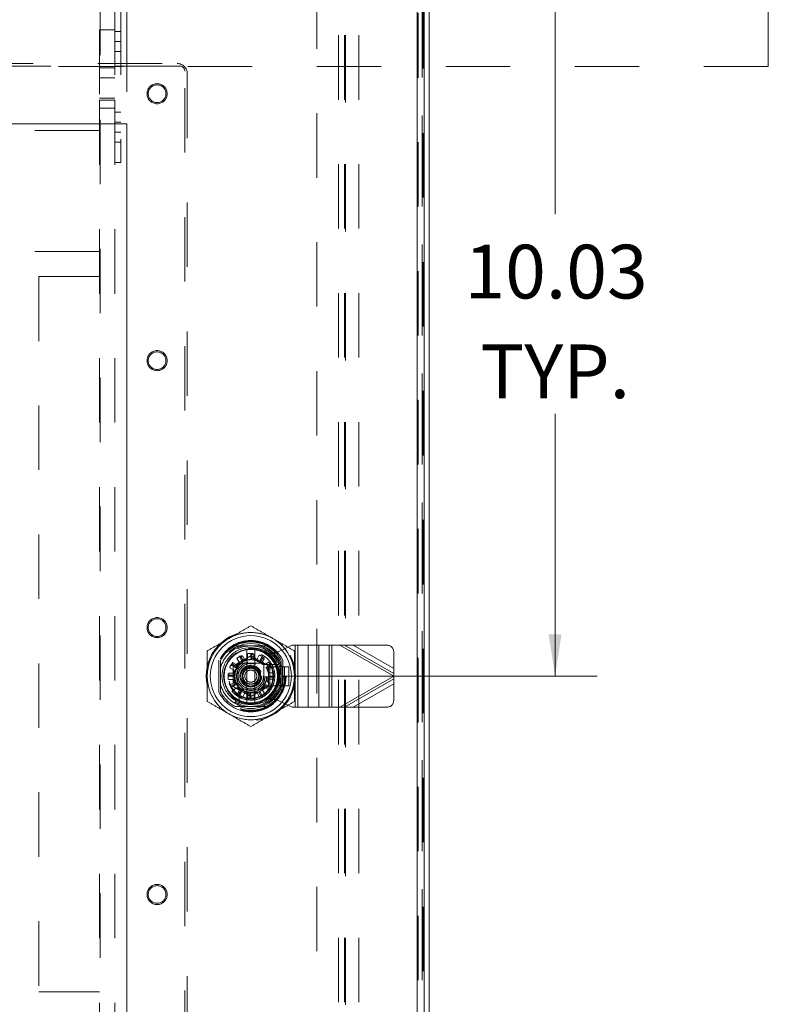
# Model space of a CAD drawing. Units: inches. Extents: x 0.4 to 16.6, y 0.2 to 10.8.
# Drawn here: x 6.9 to 8.1, y 5 to 6.5 of the extents above; entities that cross this region are included whole.
import ezdxf

# ---------------------------------------------------------------- set-up
doc = ezdxf.new("R2010")
doc.units = ezdxf.units.IN
doc.header["$MEASUREMENT"] = 0
doc.linetypes.add('HIDDEN', pattern=[0.075, 0.05, -0.025])
doc.styles.add('SLDTEXTSTYLE0', font='TXT', dxfattribs={"width": 0.7})
doc.dimstyles.new('SLDDIMSTYLE0', dxfattribs={"dimtxt": 0.088867, "dimasz": 0.065, "dimexe": 0, "dimexo": 0.0625, "dimgap": 0.022217, "dimtad": 0, "dimtih": 1, "dimtoh": 1, "dimlfac": 8, "dimrnd": 1e-09, "dimzin": 4, "dimdsep": 46, "dimtxsty": 'SLDTEXTSTYLE0', "dimsah": 1, "dimcen": 0.09, "dimadec": 0, "dimazin": 1, "dimtfac": 1, "dimtofl": 0, "dimtmove": 0, "dimatfit": 3, "dimfxl": 0, "dimfrac": 2, "dimtolj": 1, "dimtzin": 12, "dimarcsym": 0})
doc.dimstyles.new('SLDDIMSTYLE1', dxfattribs={"dimtxt": 0.088867, "dimasz": 0.065, "dimexe": 0, "dimexo": 0.0625, "dimgap": 0.022217, "dimtad": 0, "dimtih": 1, "dimtoh": 1, "dimlfac": 8, "dimrnd": 1e-09, "dimzin": 12, "dimdsep": 46, "dimtxsty": 'SLDTEXTSTYLE0', "dimsah": 1, "dimcen": 0.09, "dimadec": 0, "dimazin": 3, "dimtfac": 1, "dimtofl": 0, "dimtmove": 0, "dimatfit": 3, "dimfxl": 0, "dimfrac": 2, "dimtolj": 1, "dimtzin": 12, "dimarcsym": 0})

# ---------------------------------------------------------------- blocks, each defined once
blk = doc.blocks.new('_D')
at = {"color": 7, "linetype": 'Continuous', "lineweight": 0, "transparency": 16777216}
for p, q in [((6.07, 6.3335), (6.07, 5.7409)), ((6.07, 4.771), (6.07, 5.2766)), ((3.8128, 4.771), (6.135, 4.771))]:
    blk.add_line(p, q, dxfattribs=at)
for points in [[(6.07, 6.3335), (6.06, 6.2685), (6.08, 6.2685)], [(6.07, 4.771), (6.08, 4.836), (6.06, 4.836)]]:
    blk.add_solid(points, dxfattribs=at)
at = {"color": 7, "linetype": 'Continuous', "lineweight": 0, "transparency": 16777216, "char_height": 0.08333, "attachment_point": 1, "style": 'SLDTEXTSTYLE0'}
for s, insert in [('12.50', (5.9296, 5.6936)), ('VIEWABLE', (5.7701, 5.5388)), ('AREA', (5.9191, 5.384))]:
    blk.add_mtext(s, dxfattribs=dict(at, insert=insert))
blk = doc.blocks.new('_D_1')
at = {"color": 7, "linetype": 'Continuous', "lineweight": 0, "transparency": 16777216}
for p, q in [((3.7628, 6.3835), (3.7628, 7.1462)), ((7.0753, 6.3835), (7.0753, 7.1462)), ((3.7628, 7.0812), (5.1236, 7.0812)), ((7.0753, 7.0812), (5.7235, 7.0812))]:
    blk.add_line(p, q, dxfattribs=at)
for points in [[(3.7628, 7.0812), (3.8278, 7.0712), (3.8278, 7.0912)], [(7.0753, 7.0812), (7.0103, 7.0912), (7.0103, 7.0712)]]:
    blk.add_solid(points, dxfattribs=at)
at = {"color": 7, "linetype": 'Continuous', "lineweight": 0, "transparency": 16777216, "char_height": 0.08333, "attachment_point": 1, "style": 'SLDTEXTSTYLE0'}
for s, insert in [('26.50', (5.2742, 7.2661)), ('VIEWABLE', (5.1236, 7.1113)), ('AREA', (5.2726, 6.9565))]:
    blk.add_mtext(s, dxfattribs=dict(at, insert=insert))
blk = doc.blocks.new('_D_5')
at = {"color": 7, "linetype": 'Continuous', "lineweight": 0, "transparency": 16777216}
for p, q in [((7.5834, 6.73), (7.8041, 6.73)), ((7.7391, 6.73), (7.7391, 6.1935)), ((7.7391, 5.4769), (7.7391, 5.8839)), ((7.3175, 5.4769), (7.8041, 5.4769))]:
    blk.add_line(p, q, dxfattribs=at)
for points in [[(7.7391, 6.73), (7.7291, 6.665), (7.7491, 6.665)], [(7.7391, 5.4769), (7.7491, 5.5419), (7.7291, 5.5419)]]:
    blk.add_solid(points, dxfattribs=at)
at = {"color": 7, "linetype": 'Continuous', "lineweight": 0, "transparency": 16777216, "char_height": 0.08333, "attachment_point": 1, "style": 'SLDTEXTSTYLE0'}
for s, insert in [('10.03', (7.5986, 6.1461)), ('TYP.', (7.6233, 5.9914))]:
    blk.add_mtext(s, dxfattribs=dict(at, insert=insert))

msp = doc.modelspace()

# ---------------------------------------------------------------- linework, layer by layer
at = {"color": 7, "linetype": 'HIDDEN', "lineweight": 0}
for p, q in [((7.0341, 7.34), (7.0341, 3.62)), ((7.0565, 6.7097), (7.0565, 6.3051)), ((7.0659, 6.7097), (7.0659, 6.3051)), ((7.5253, 4.2484), (7.5253, 6.7053)), ((7.5263, 6.7053), (7.5263, 4.2484)), ((7.5331, 4.2465), (7.5331, 6.7135)), ((7.5331, 6.7115), (7.5331, 4.2485)), ((7.5331, 6.7053), (7.5331, 4.2484)), ((7.5347, 6.7193), (7.5347, 4.2407)), ((7.5269, 6.7052), (7.5269, 4.2485)), ((7.4034, 4.3711), (7.4034, 6.5889)), ((7.4127, 4.3711), (7.4127, 6.5889)), ((7.4144, 4.3668), (7.4144, 6.5932)), ((7.4144, 4.3711), (7.4144, 6.5889)), ((7.4347, 4.3711), (7.4347, 6.5889)), ((7.37, 6.5501), (7.37, 4.4036)), ((7.0565, 6.4796), (7.0328, 6.4796)), ((7.0328, 6.4796), (7.0328, 6.3702)), ((7.0659, 6.4769), (7.0565, 6.4769)), ((7.0659, 6.4614), (7.0565, 6.4614)), ((7.0659, 6.4457), (7.0565, 6.4457)), ((7.0659, 6.4457), (7.0565, 6.4457)), ((8.0696, 6.4226), (2.7685, 6.4226)), ((7.1573, 6.4233), (3.8274, 6.4233)), ((3.8303, 6.4272), (7.1534, 6.4272)), ((7.0565, 6.4205), (7.0328, 6.4205)), ((7.1651, 4.689), (7.1651, 6.4155)), ((7.0565, 6.4049), (7.0328, 6.4049)), ((7.169, 6.4116), (7.169, 4.6929)), ((7.0328, 6.3736), (7.0565, 6.3736)), ((7.0565, 6.3702), (7.0328, 6.3702)), ((7.0328, 6.3702), (7.0328, 4.7608)), ((7.0565, 6.3702), (7.0565, 4.8631)), ((7.0328, 6.358), (7.0565, 6.358)), ((7.0659, 6.352), (7.0565, 6.352)), ((7.0659, 6.3519), (7.0565, 6.3519)), ((7.0565, 6.3364), (7.0659, 6.3364)), ((7.0328, 6.3233), (3.8053, 6.3233)), ((7.0565, 6.3207), (7.0659, 6.3207)), ((7.0565, 6.3051), (7.0659, 6.3051)), ((7.0659, 6.3051), (7.0659, 6.2738)), ((7.0565, 6.2738), (7.0659, 6.2738)), ((7.0328, 6.1358), (3.8053, 6.1358)), ((6.939, 6.0967), (6.939, 4.9874)), ((6.939, 6.0967), (7.0328, 6.0967)), ((7.2432, 5.5239), (7.2918, 5.5239)), ((7.3315, 5.5248), (7.3079, 5.5138)), ((7.3315, 5.5248), (7.3361, 5.5248)), ((7.3361, 5.4289), (7.3361, 5.5248)), ((7.3361, 5.5248), (7.3562, 5.5248)), ((7.3402, 5.4289), (7.3402, 5.5248)), ((7.3562, 5.5248), (7.3562, 5.4289)), ((7.3562, 5.5248), (7.3891, 5.5248)), ((7.373, 5.5248), (7.373, 5.4289)), ((7.3891, 5.4289), (7.3891, 5.5248)), ((7.3891, 5.5248), (7.3931, 5.5248)), ((7.3931, 5.5248), (7.3931, 5.4289)), ((7.3931, 5.5248), (7.4127, 5.5248)), ((7.4053, 5.5248), (7.489, 5.4769)), ((7.489, 5.4811), (7.4127, 5.5248)), ((7.4127, 5.5248), (7.4263, 5.5248)), ((7.4263, 5.5248), (7.489, 5.4889)), ((7.4791, 5.5248), (7.4263, 5.5248)), ((7.489, 5.4889), (7.489, 5.515)), ((7.2181, 5.5018), (7.2181, 5.4519)), ((7.2205, 5.4526), (7.2205, 5.5011)), ((7.2492, 5.4985), (7.2462, 5.5037)), ((7.2467, 5.5055), (7.2499, 5.5073)), ((7.2499, 5.5073), (7.2505, 5.5077)), ((7.2499, 5.5073), (7.2538, 5.5006)), ((7.2529, 5.5091), (7.2505, 5.5077)), ((7.2544, 5.5085), (7.2521, 5.5071)), ((7.2521, 5.5071), (7.2554, 5.5014)), ((7.2554, 5.5014), (7.2538, 5.5006)), ((7.2576, 5.5028), (7.2544, 5.5085)), ((7.2554, 5.5014), (7.2576, 5.5028)), ((7.2663, 5.5078), (7.2585, 5.5033)), ((7.2625, 5.5048), (7.2625, 5.5108)), ((7.2638, 5.512), (7.2675, 5.512)), ((7.2675, 5.512), (7.2675, 5.5042)), ((7.2675, 5.512), (7.2682, 5.512)), ((7.2693, 5.5042), (7.2675, 5.5042)), ((7.271, 5.512), (7.2682, 5.512)), ((7.2693, 5.5108), (7.2693, 5.5042)), ((7.2719, 5.5108), (7.2693, 5.5108)), ((7.2693, 5.5042), (7.2719, 5.5042)), ((7.2719, 5.5042), (7.2719, 5.5108)), ((7.2771, 5.5035), (7.2801, 5.5087)), ((7.2851, 5.5073), (7.2812, 5.5006)), ((7.2827, 5.4997), (7.2812, 5.5006)), ((7.2819, 5.5092), (7.2851, 5.5073)), ((7.286, 5.5054), (7.2827, 5.4997)), ((7.2827, 5.4997), (7.285, 5.4984)), ((7.285, 5.4984), (7.2883, 5.504)), ((7.2851, 5.5073), (7.2857, 5.507)), ((7.2881, 5.5056), (7.2857, 5.507)), ((7.2883, 5.504), (7.286, 5.5054)), ((7.3145, 5.5011), (7.3145, 5.4526)), ((7.3169, 5.4519), (7.3169, 5.5018)), ((7.2352, 5.4912), (7.237, 5.4944)), ((7.2408, 5.4865), (7.2356, 5.4895)), ((7.237, 5.4944), (7.2374, 5.495)), ((7.237, 5.4944), (7.2438, 5.4905)), ((7.2388, 5.4974), (7.2374, 5.495)), ((7.2403, 5.4977), (7.239, 5.4954)), ((7.239, 5.4954), (7.2447, 5.4921)), ((7.2401, 5.4913), (7.2401, 5.4823)), ((7.246, 5.4944), (7.2403, 5.4977)), ((7.2447, 5.4921), (7.2438, 5.4905)), ((7.2447, 5.4921), (7.246, 5.4944)), ((7.253, 5.4968), (7.2476, 5.4968)), ((7.2476, 5.4968), (7.2476, 5.4913)), ((7.2476, 5.4624), (7.2476, 5.4913)), ((7.253, 5.4968), (7.282, 5.4968)), ((7.2716, 5.4884), (7.2729, 5.4879)), ((7.2874, 5.4968), (7.282, 5.4968)), ((7.2854, 5.4948), (7.3108, 5.4948)), ((7.2937, 5.4934), (7.2859, 5.4979)), ((7.2874, 5.4913), (7.2874, 5.4968)), ((7.2874, 5.4913), (7.2874, 5.4624)), ((7.2892, 5.4952), (7.2944, 5.4982)), ((7.298, 5.4944), (7.2912, 5.4905)), ((7.2921, 5.489), (7.2912, 5.4905)), ((7.2978, 5.4923), (7.2921, 5.489)), ((7.2921, 5.489), (7.2934, 5.4867)), ((7.2934, 5.4867), (7.2991, 5.49)), ((7.2961, 5.4977), (7.298, 5.4944)), ((7.297, 5.4916), (7.297, 5.4621)), ((7.297, 5.4916), (7.3126, 5.4916)), ((7.2978, 5.4923), (7.2991, 5.49)), ((7.2983, 5.4939), (7.298, 5.4944)), ((7.2997, 5.4915), (7.2983, 5.4939)), ((7.3126, 5.4916), (7.3126, 5.4621)), ((7.3126, 5.4916), (7.3196, 5.4916)), ((7.3167, 5.4916), (7.3167, 5.4621)), ((7.3196, 5.4916), (7.3196, 5.4621)), ((7.3196, 5.4916), (7.3266, 5.4916)), ((7.3266, 5.4621), (7.3266, 5.4916)), ((7.489, 5.4889), (7.489, 5.4811)), ((7.2323, 5.4803), (7.2323, 5.4775)), ((7.2323, 5.4769), (7.2323, 5.4775)), ((7.2323, 5.4769), (7.2401, 5.4769)), ((7.2323, 5.4731), (7.2323, 5.4769)), ((7.2336, 5.4813), (7.2336, 5.4786)), ((7.2401, 5.4813), (7.2336, 5.4813)), ((7.2336, 5.4786), (7.2401, 5.4786)), ((7.2396, 5.4719), (7.2336, 5.4719)), ((7.2401, 5.4786), (7.2401, 5.4813)), ((7.2401, 5.4786), (7.2401, 5.4769)), ((7.2949, 5.4751), (7.2949, 5.4769)), ((7.3027, 5.4769), (7.2949, 5.4769)), ((7.3014, 5.4751), (7.2949, 5.4751)), ((7.2949, 5.4751), (7.2949, 5.4724)), ((7.2949, 5.4724), (7.3014, 5.4724)), ((7.2949, 5.4624), (7.2949, 5.4716)), ((7.2954, 5.4819), (7.3014, 5.4819)), ((7.3014, 5.4724), (7.3014, 5.4751)), ((7.3027, 5.4806), (7.3027, 5.4769)), ((7.3027, 5.4769), (7.3027, 5.4762)), ((7.3027, 5.4734), (7.3027, 5.4762)), ((7.489, 5.4769), (7.4053, 5.4289)), ((7.4127, 5.4289), (7.489, 5.4726)), ((7.489, 5.4726), (7.489, 5.4811)), ((7.489, 5.4726), (7.489, 5.4648)), ((7.2353, 5.4622), (7.2367, 5.4598)), ((7.2416, 5.467), (7.2359, 5.4637)), ((7.2359, 5.4637), (7.2372, 5.4614)), ((7.237, 5.4593), (7.2367, 5.4598)), ((7.237, 5.4593), (7.2438, 5.4632)), ((7.2389, 5.456), (7.237, 5.4593)), ((7.2372, 5.4614), (7.2429, 5.4647)), ((7.2458, 5.4586), (7.2406, 5.4556)), ((7.2413, 5.4604), (7.2491, 5.4559)), ((7.2429, 5.4647), (7.2416, 5.467)), ((7.2429, 5.4647), (7.2438, 5.4632)), ((7.25, 5.4554), (7.2467, 5.4497)), ((7.2476, 5.4624), (7.2476, 5.4569)), ((7.2476, 5.4569), (7.253, 5.4569)), ((7.249, 5.4483), (7.2523, 5.454)), ((7.2495, 5.4336), (7.2495, 5.4589)), ((7.2499, 5.4464), (7.2538, 5.4531)), ((7.2523, 5.454), (7.25, 5.4554)), ((7.2523, 5.454), (7.2538, 5.4531)), ((7.282, 5.4569), (7.253, 5.4569)), ((7.2779, 5.4651), (7.2785, 5.4659)), ((7.2797, 5.4523), (7.2812, 5.4531)), ((7.2851, 5.4464), (7.2812, 5.4531)), ((7.282, 5.4569), (7.2874, 5.4569)), ((7.2831, 5.4578), (7.2865, 5.4612)), ((7.2858, 5.4552), (7.2888, 5.45)), ((7.2874, 5.4569), (7.2874, 5.4624)), ((7.2903, 5.4616), (7.289, 5.4593)), ((7.289, 5.4593), (7.2947, 5.4561)), ((7.2903, 5.4616), (7.2912, 5.4632)), ((7.296, 5.4584), (7.2903, 5.4616)), ((7.298, 5.4593), (7.2912, 5.4632)), ((7.2942, 5.4672), (7.2994, 5.4642)), ((7.2947, 5.4561), (7.296, 5.4584)), ((7.2963, 5.4563), (7.2977, 5.4587)), ((7.297, 5.4621), (7.3126, 5.4621)), ((7.298, 5.4593), (7.2977, 5.4587)), ((7.2999, 5.4625), (7.298, 5.4593)), ((7.3126, 5.4621), (7.3196, 5.4621)), ((7.3196, 5.4621), (7.3266, 5.4621)), ((7.489, 5.4648), (7.4263, 5.4289)), ((7.489, 5.4387), (7.489, 5.4648)), ((7.2467, 5.4497), (7.249, 5.4483)), ((7.2469, 5.4481), (7.2494, 5.4467)), ((7.2499, 5.4464), (7.2494, 5.4467)), ((7.2532, 5.4445), (7.2499, 5.4464)), ((7.2579, 5.4502), (7.2549, 5.445)), ((7.2631, 5.4495), (7.2631, 5.4429)), ((7.2657, 5.4495), (7.2631, 5.4495)), ((7.2631, 5.4429), (7.2657, 5.4429)), ((7.2641, 5.4417), (7.2669, 5.4417)), ((7.2657, 5.4429), (7.2657, 5.4495)), ((7.2657, 5.4495), (7.2675, 5.4495)), ((7.2675, 5.4417), (7.2669, 5.4417)), ((7.2675, 5.4417), (7.2675, 5.4495)), ((7.2713, 5.4417), (7.2675, 5.4417)), ((7.2687, 5.4459), (7.2765, 5.4504)), ((7.2725, 5.4489), (7.2725, 5.4429)), ((7.2797, 5.4523), (7.2774, 5.4509)), ((7.2774, 5.4509), (7.2806, 5.4453)), ((7.2829, 5.4466), (7.2797, 5.4523)), ((7.2806, 5.4453), (7.2829, 5.4466)), ((7.2821, 5.4447), (7.2845, 5.4461)), ((7.2851, 5.4464), (7.2845, 5.4461)), ((7.2883, 5.4483), (7.2851, 5.4464)), ((7.3079, 5.4399), (7.3315, 5.4289)), ((7.2918, 5.4299), (7.2432, 5.4299)), ((7.3361, 5.4289), (7.3315, 5.4289)), ((7.3562, 5.4289), (7.3361, 5.4289)), ((7.3891, 5.4289), (7.3562, 5.4289)), ((7.3931, 5.4289), (7.3891, 5.4289)), ((7.4127, 5.4289), (7.3931, 5.4289)), ((7.4263, 5.4289), (7.4127, 5.4289)), ((7.4263, 5.4289), (7.4791, 5.4289)), ((6.939, 4.9874), (7.0328, 4.9874))]:
    msp.add_line(p, q, dxfattribs=at)
at = {"color": 7, "linetype": 'Continuous', "lineweight": 0}
msp.add_line((8.0696, 6.4226), (8.0696, 6.9226), dxfattribs=at)
at = {"color": 7, "linetype": 'Continuous', "lineweight": 15}
for p, q in [((7.5253, 4.2484), (7.5253, 6.7053)), ((7.544, 6.7193), (7.544, 4.2407)), ((7.5362, 4.2485), (7.5362, 6.7052)), ((7.0753, 6.3335), (3.7628, 6.3335)), ((7.0753, 4.771), (7.0753, 6.3335)), ((7.2614, 5.4359), (7.2614, 5.5178)), ((7.2737, 5.5178), (7.2737, 5.4359))]:
    msp.add_line(p, q, dxfattribs=at)
at = {"color": 7, "linetype": 'HIDDEN', "lineweight": 0, "flags": 128}
for points in [[(7.2737, 5.5178), (7.2675, 5.5183), (7.2614, 5.5178)], [(7.2784, 5.5004), (7.2742, 5.5019), (7.2675, 5.5028)], [(7.2675, 5.4612), (7.2632, 5.4618), (7.2584, 5.4641), (7.2547, 5.4679), (7.2525, 5.4726), (7.2519, 5.4778), (7.2531, 5.483), (7.256, 5.4874), (7.2601, 5.4906), (7.2651, 5.4923), (7.2675, 5.4925), (7.2719, 5.4919), (7.2766, 5.4896), (7.2803, 5.4858), (7.2825, 5.4811), (7.2831, 5.4759), (7.2819, 5.4708), (7.2791, 5.4663), (7.2749, 5.4631), (7.2699, 5.4614), (7.2675, 5.4612), (7.2675, 5.4612)]]:
    msp.add_lwpolyline(points, dxfattribs=at)
at = {"color": 7, "linetype": 'HIDDEN', "lineweight": 0}
for centre, radius in [((7.1222, 6.3804), 0.0156), ((7.1222, 6.3804), 0.0137), ((7.1222, 5.9663), 0.0156), ((7.1222, 5.9663), 0.0137), ((7.1222, 5.5522), 0.0156), ((7.1222, 5.5522), 0.0137), ((7.2675, 5.4769), 0.0691), ((7.2675, 5.4769), 0.0547), ((7.2675, 5.4769), 0.0544), ((7.2675, 5.4769), 0.0534), ((7.2675, 5.4769), 0.053), ((7.2675, 5.4769), 0.0504), ((7.2675, 5.4769), 0.0469), ((7.2675, 5.4769), 0.0432), ((7.2675, 5.4769), 0.0354), ((7.2675, 5.4769), 0.0344), ((7.2675, 5.4769), 0.0254), ((7.2675, 5.4769), 0.0246), ((7.2675, 5.4769), 0.0222), ((7.2675, 5.4769), 0.0197), ((7.2675, 5.4769), 0.0169), ((7.2675, 5.4769), 0.0126), ((7.2675, 5.4769), 0.00938), ((7.1222, 5.1382), 0.0156), ((7.1222, 5.1382), 0.0137)]:
    msp.add_circle(centre, radius, dxfattribs=at)
at = {"color": 7, "linetype": 'Continuous', "lineweight": 15}
for radius in [0.0677, 0.0628, 0.0422]:
    msp.add_circle((7.2675, 5.4769), radius, dxfattribs=at)
at = {"color": 7, "linetype": 'HIDDEN', "lineweight": 0}
for centre, radius, start, end in [((7.1534, 6.4116), 0.0156, 0, 90), ((7.1573, 6.4155), 0.00781, 0, 90), ((7.2675, 5.4769), 0.0677, 60, 120), ((7.2675, 5.4769), 0.0677, 120, 180), ((7.2675, 5.4769), 0.0553, 26.7912, 153.2088), ((7.2675, 5.4769), 0.0677, 360, 60), ((7.2675, 5.4769), 0.0529, 117.3306, 152.6694), ((7.2675, 5.4769), 0.0488, 105.4072, 164.5928), ((7.2675, 5.4769), 0.0418, 63.1673, 296.8327), ((7.2675, 5.4769), 0.0488, 15.4072, 74.5928), ((7.2975, 5.5361), 0.0246, 243.1673, 295), ((7.2675, 5.4769), 0.0529, 27.3306, 62.6694), ((7.4791, 5.515), 0.00984, 360, 90), ((7.2473, 5.5044), 0.00125, 120, 210), ((7.2675, 5.4769), 0.0259, 90, 124.3026), ((7.2675, 5.4769), 0.0274, 102.6116, 120), ((7.2613, 5.5048), 0.00125, 282.6116, 360), ((7.2638, 5.5108), 0.00125, 90, 180), ((7.2675, 5.4769), 0.0309, 87.7671, 92.2329), ((7.2675, 5.4769), 0.0274, 72.6116, 90), ((7.2761, 5.5042), 0.00125, 252.6116, 330), ((7.2812, 5.5081), 0.00125, 60, 150), ((7.2675, 5.4769), 0.0274, 42.6116, 60), ((7.2362, 5.4906), 0.00125, 150, 240), ((7.2675, 5.4769), 0.0309, 147.7671, 152.2329), ((7.2675, 5.4769), 0.0274, 162.6116, 180), ((7.2402, 5.4854), 0.00125, 342.6116, 60), ((7.2675, 5.4769), 0.0274, 132.6116, 150), ((7.2481, 5.4979), 0.00125, 312.6116, 30), ((7.2886, 5.4962), 0.00125, 222.6116, 300), ((7.2675, 5.4769), 0.0274, 12.6116, 30), ((7.2675, 5.4769), 0.0309, 27.7671, 32.2329), ((7.295, 5.4971), 0.00125, 30, 120), ((7.2675, 5.4769), 0.0677, 180, 240), ((7.2336, 5.4731), 0.00125, 180, 270), ((7.2396, 5.4706), 0.00125, 12.6116, 90), ((7.2675, 5.4769), 0.0274, 192.6116, 210), ((7.2675, 5.4769), 0.0123, 258.0222, 352.4949), ((7.2675, 5.4769), 0.0274, 342.6116, 0), ((7.2948, 5.4683), 0.00125, 162.6116, 240), ((7.2954, 5.4831), 0.00125, 192.6116, 270), ((7.3014, 5.4806), 0.00125, 360, 90), ((7.2675, 5.4769), 0.0677, 300, 360), ((7.2675, 5.4769), 0.0488, 195.4072, 254.5928), ((7.24, 5.4566), 0.00125, 210, 300), ((7.2675, 5.4769), 0.0309, 207.7671, 212.2329), ((7.2464, 5.4575), 0.00125, 42.6116, 120), ((7.2675, 5.4769), 0.0274, 222.6116, 240), ((7.2675, 5.4769), 0.0156, 270.0003, 311.4651), ((7.2675, 5.4769), 0.0274, 282.6116, 300), ((7.2675, 5.4769), 0.0488, 285.4072, 344.5928), ((7.2869, 5.4558), 0.00125, 132.6116, 210), ((7.2675, 5.4769), 0.0274, 312.6116, 330), ((7.2675, 5.4769), 0.0309, 327.7671, 332.2329), ((7.2988, 5.4631), 0.00125, 330, 60), ((7.2675, 5.4769), 0.0553, 206.7912, 333.2088), ((7.2675, 5.4769), 0.0529, 207.3306, 242.6694), ((7.2538, 5.4456), 0.00125, 240, 330), ((7.259, 5.4495), 0.00125, 72.6116, 150), ((7.2675, 5.4769), 0.0274, 252.6116, 270), ((7.2675, 5.4769), 0.0309, 267.7671, 272.2329), ((7.2675, 5.4769), 0.0259, 268.8459, 290.3243), ((7.2713, 5.4429), 0.00125, 270, 0), ((7.2738, 5.4489), 0.00125, 102.6116, 180), ((7.2975, 5.4176), 0.0246, 65, 116.8327), ((7.2877, 5.4493), 0.00125, 300, 30), ((7.2675, 5.4769), 0.0529, 297.3306, 332.6694), ((7.4791, 5.4387), 0.00984, 270, 360), ((7.2675, 5.4769), 0.0677, 240, 300)]:
    msp.add_arc(centre, radius, start, end, dxfattribs=at)
at = {"color": 7, "linetype": 'Continuous', "lineweight": 15}
for start, end in [(98.5374, 261.4626), (81.4626, 98.5374), (278.5374, 81.4626), (261.4626, 278.5374)]:
    msp.add_arc((7.2675, 5.4769), 0.0414, start, end, dxfattribs=at)
at = {"color": 7, "linetype": 'HIDDEN', "lineweight": 0}
for points, knots in [([(7.2675, 5.555), (7.262, 5.5518), (7.2509, 5.5454), (7.2395, 5.5388), (7.2337, 5.5355)], [0, 0, 0, 0, 0.495458, 1, 1, 1, 1]), ([(7.3014, 5.5355), (7.2957, 5.5387), (7.2842, 5.5454), (7.2731, 5.5518), (7.2675, 5.555)], [0, 0, 0, 0, 0.494511, 1, 1, 1, 1]), ([(7.2337, 5.5355), (7.228, 5.5322), (7.2165, 5.5256), (7.2054, 5.5192), (7.1998, 5.5159)], [0, 0, 0, 0, 0.4945107, 1, 1, 1, 1]), ([(7.3352, 5.5159), (7.3297, 5.5191), (7.3186, 5.5255), (7.3071, 5.5321), (7.3014, 5.5355)], [0, 0, 0, 0, 0.495458, 1, 1, 1, 1]), ([(7.1998, 5.5159), (7.1998, 5.5096), (7.1998, 5.4968), (7.1998, 5.4835), (7.1998, 5.4769)], [0, 0, 0, 0, 0.495458, 1, 1, 1, 1]), ([(7.2675, 5.4397), (7.2635, 5.44), (7.2555, 5.4408), (7.2447, 5.4467), (7.2361, 5.4556), (7.2308, 5.4672), (7.2298, 5.4797), (7.2326, 5.4914), (7.2389, 5.5017), (7.2485, 5.5096), (7.2587, 5.5134), (7.2693, 5.5144), (7.2795, 5.5127), (7.2903, 5.5071), (7.2989, 5.4981), (7.3042, 5.4866), (7.3052, 5.474), (7.3024, 5.4623), (7.2961, 5.452), (7.2866, 5.4441), (7.2763, 5.4401), (7.2697, 5.4398), (7.2675, 5.4397)], [0, 0, 0, 0, 0.050965, 0.101849, 0.154863, 0.210108, 0.262875, 0.312134, 0.362412, 0.416435, 0.471421, 0.5, 0.550965, 0.601849, 0.654863, 0.710108, 0.762875, 0.812134, 0.862412, 0.916435, 0.971421, 1, 1, 1, 1]), ([(7.3352, 5.4769), (7.3352, 5.4834), (7.3352, 5.4966), (7.3352, 5.5095), (7.3352, 5.5159)], [0, 0, 0, 0, 0.494511, 1, 1, 1, 1]), ([(7.253, 5.5001), (7.2526, 5.4999), (7.2487, 5.4976), (7.2448, 5.4954), (7.2413, 5.4934)], [0, 0, 0, 0, 0.091096, 1, 1, 1, 1]), ([(7.2675, 5.4512), (7.2703, 5.4515), (7.276, 5.452), (7.2835, 5.4563), (7.2894, 5.4626), (7.2929, 5.4707), (7.2935, 5.4794), (7.2913, 5.4876), (7.2865, 5.4947), (7.2796, 5.5), (7.2728, 5.5022), (7.2659, 5.5027), (7.259, 5.5015), (7.2515, 5.4975), (7.2456, 5.4911), (7.2421, 5.483), (7.2415, 5.4744), (7.2438, 5.4661), (7.2485, 5.459), (7.2554, 5.4537), (7.2622, 5.4515), (7.2663, 5.4513), (7.2675, 5.4512)], [0, 0, 0, 0, 0.052367, 0.10469, 0.158142, 0.21253, 0.265638, 0.317224, 0.369424, 0.423382, 0.47757, 0.5, 0.552367, 0.60469, 0.658142, 0.71253, 0.765638, 0.817224, 0.869424, 0.923382, 0.97757, 1, 1, 1, 1]), ([(7.2505, 5.5077), (7.2506, 5.5077), (7.2508, 5.5078), (7.2512, 5.5078), (7.2516, 5.5077), (7.2519, 5.5075), (7.252, 5.5072), (7.2521, 5.5071)], [0, 0, 0, 0, 0.206856, 0.414379, 0.609679, 0.808284, 1, 1, 1, 1]), ([(7.2682, 5.512), (7.2683, 5.512), (7.2686, 5.512), (7.2689, 5.5118), (7.2691, 5.5115), (7.2693, 5.5112), (7.2693, 5.5109), (7.2693, 5.5108)], [0, 0, 0, 0, 0.206856, 0.414379, 0.609679, 0.808284, 1, 1, 1, 1]), ([(7.2804, 5.501), (7.28, 5.5012), (7.2761, 5.5035), (7.2722, 5.5057), (7.2687, 5.5078)], [0, 0, 0, 0, 0.0961167, 1, 1, 1, 1]), ([(7.2403, 5.4977), (7.2402, 5.4977), (7.2399, 5.4979), (7.2395, 5.4979), (7.2391, 5.4978), (7.2389, 5.4976), (7.2388, 5.4975), (7.2388, 5.4974)], [0, 0, 0, 0, 0.2453703, 0.4582693, 0.6712124, 0.8829823, 1, 1, 1, 1]), ([(7.2779, 5.4651), (7.2788, 5.4663), (7.281, 5.4687), (7.2827, 5.4735), (7.2827, 5.4787), (7.281, 5.4836), (7.2778, 5.4876), (7.2735, 5.4902), (7.2699, 5.491), (7.2664, 5.491), (7.263, 5.4903), (7.259, 5.4879), (7.256, 5.4843), (7.2543, 5.48), (7.2543, 5.4754), (7.2555, 5.4715), (7.2572, 5.4697), (7.2578, 5.4689)], [0, 0, 0, 0, 0.066665, 0.146973, 0.22424, 0.301108, 0.378048, 0.45217, 0.525682, 0.54311, 0.609985, 0.680141, 0.750297, 0.82053, 0.887861, 0.954662, 1, 1, 1, 1]), ([(7.265, 5.4649), (7.2636, 5.4653), (7.261, 5.4661), (7.2578, 5.469), (7.2558, 5.4726), (7.255, 5.4768), (7.2557, 5.4809), (7.2577, 5.4846), (7.2608, 5.4874), (7.2643, 5.4888), (7.268, 5.4893), (7.2717, 5.4886), (7.2753, 5.4866), (7.2781, 5.4834), (7.2797, 5.4796), (7.28, 5.4761), (7.2794, 5.4742), (7.2792, 5.4737)], [0, 0, 0, 0, 0.070936, 0.141889, 0.212833, 0.283716, 0.354661, 0.425613, 0.496498, 0.567433, 0.614682, 0.685521, 0.756396, 0.827367, 0.898262, 0.969144, 1, 1, 1, 1]), ([(7.2729, 5.4879), (7.2742, 5.4873), (7.2767, 5.4862), (7.2796, 5.4831), (7.2815, 5.4791), (7.2821, 5.4745), (7.281, 5.4698), (7.2793, 5.4668), (7.278, 5.4654), (7.2779, 5.4651)], [0, 0, 0, 0, 0.149717, 0.299552, 0.452614, 0.624662, 0.79658, 0.968722, 1, 1, 1, 1]), ([(7.2949, 5.4778), (7.2949, 5.4782), (7.2949, 5.4827), (7.2949, 5.4872), (7.2949, 5.4913)], [0, 0, 0, 0, 0.096117, 1, 1, 1, 1]), ([(7.2983, 5.4939), (7.2984, 5.4938), (7.2985, 5.4935), (7.2985, 5.4932), (7.2983, 5.4928), (7.2981, 5.4925), (7.2979, 5.4924), (7.2978, 5.4923)], [0, 0, 0, 0, 0.2068559, 0.4143789, 0.6096791, 0.8082842, 1, 1, 1, 1]), ([(7.2997, 5.4915), (7.2998, 5.4914), (7.2998, 5.4911), (7.2998, 5.4908), (7.2996, 5.4905), (7.2994, 5.4902), (7.2992, 5.49), (7.2991, 5.49)], [0, 0, 0, 0, 0.213482, 0.427084, 0.638491, 0.850823, 1, 1, 1, 1]), ([(7.1998, 5.4769), (7.1998, 5.4703), (7.1998, 5.4571), (7.1998, 5.4443), (7.1998, 5.4378)], [0, 0, 0, 0, 0.494511, 1, 1, 1, 1]), ([(7.2401, 5.4759), (7.2401, 5.4755), (7.2401, 5.471), (7.2401, 5.4665), (7.2401, 5.4624)], [0, 0, 0, 0, 0.091096, 1, 1, 1, 1]), ([(7.2675, 5.4612), (7.2661, 5.4615), (7.263, 5.4621), (7.2589, 5.4648), (7.2558, 5.4687), (7.2543, 5.4733), (7.2545, 5.4778), (7.2556, 5.4803), (7.2561, 5.4814)], [0, 0, 0, 0, 0.161535, 0.342248, 0.522268, 0.702659, 0.866282, 1, 1, 1, 1]), ([(7.2797, 5.4753), (7.2796, 5.4739), (7.2795, 5.4712), (7.2776, 5.4673), (7.2746, 5.464), (7.2709, 5.4619), (7.2684, 5.4614), (7.2675, 5.4612)], [0, 0, 0, 0, 0.198993, 0.397474, 0.624575, 0.863114, 1, 1, 1, 1]), ([(7.3352, 5.4378), (7.3352, 5.4441), (7.3352, 5.4569), (7.3352, 5.4702), (7.3352, 5.4769)], [0, 0, 0, 0, 0.495458, 1, 1, 1, 1]), ([(7.2367, 5.4598), (7.2367, 5.4599), (7.2365, 5.4602), (7.2365, 5.4606), (7.2367, 5.4609), (7.2369, 5.4612), (7.2371, 5.4613), (7.2372, 5.4614)], [0, 0, 0, 0, 0.206856, 0.414379, 0.609679, 0.808284, 1, 1, 1, 1]), ([(7.2604, 5.4667), (7.2611, 5.4663), (7.2624, 5.4654), (7.2641, 5.465), (7.265, 5.4649)], [0, 0, 0, 0, 0.443822, 1, 1, 1, 1]), ([(7.2693, 5.4648), (7.2691, 5.4648), (7.2685, 5.4646), (7.2668, 5.4646), (7.2653, 5.4649), (7.2642, 5.4652)], [0, 0, 0, 0, 0.127028, 0.355362, 1, 1, 1, 1]), ([(7.2751, 5.4634), (7.2756, 5.4636), (7.2766, 5.4641), (7.2774, 5.4648), (7.2779, 5.4651)], [0, 0, 0, 0, 0.49624, 1, 1, 1, 1]), ([(7.282, 5.4536), (7.2824, 5.4538), (7.2863, 5.4561), (7.2902, 5.4583), (7.2937, 5.4604)], [0, 0, 0, 0, 0.0910958, 1, 1, 1, 1]), ([(7.1998, 5.4378), (7.2053, 5.4346), (7.2164, 5.4282), (7.2279, 5.4216), (7.2337, 5.4182)], [0, 0, 0, 0, 0.495458, 1, 1, 1, 1]), ([(7.2467, 5.4497), (7.2466, 5.4495), (7.2465, 5.4493), (7.2465, 5.4489), (7.2465, 5.4485), (7.2467, 5.4483), (7.2469, 5.4482), (7.2469, 5.4481)], [0, 0, 0, 0, 0.213749, 0.427508, 0.640884, 0.852789, 1, 1, 1, 1]), ([(7.2494, 5.4467), (7.2492, 5.4468), (7.249, 5.4469), (7.2488, 5.4473), (7.2488, 5.4476), (7.2488, 5.448), (7.249, 5.4482), (7.249, 5.4483)], [0, 0, 0, 0, 0.2068559, 0.4143789, 0.6096791, 0.8082842, 1, 1, 1, 1]), ([(7.2546, 5.4527), (7.255, 5.4525), (7.2589, 5.4502), (7.2628, 5.448), (7.2663, 5.4459)], [0, 0, 0, 0, 0.096117, 1, 1, 1, 1]), ([(7.2631, 5.4429), (7.2631, 5.4428), (7.2631, 5.4425), (7.2633, 5.4421), (7.2635, 5.4418), (7.2638, 5.4417), (7.264, 5.4417), (7.2641, 5.4417)], [0, 0, 0, 0, 0.213749, 0.427508, 0.640884, 0.852789, 1, 1, 1, 1]), ([(7.2669, 5.4417), (7.2667, 5.4417), (7.2665, 5.4417), (7.2661, 5.4419), (7.2659, 5.4422), (7.2658, 5.4425), (7.2657, 5.4428), (7.2657, 5.4429)], [0, 0, 0, 0, 0.2068559, 0.4143789, 0.6096791, 0.8082842, 1, 1, 1, 1]), ([(7.2806, 5.4453), (7.2807, 5.4451), (7.2809, 5.4449), (7.2812, 5.4447), (7.2816, 5.4445), (7.2819, 5.4445), (7.282, 5.4446), (7.2821, 5.4447)], [0, 0, 0, 0, 0.213749, 0.427508, 0.640884, 0.852789, 1, 1, 1, 1]), ([(7.2845, 5.4461), (7.2844, 5.446), (7.2842, 5.4459), (7.2838, 5.4459), (7.2835, 5.446), (7.2832, 5.4463), (7.283, 5.4465), (7.2829, 5.4466)], [0, 0, 0, 0, 0.206856, 0.414379, 0.609679, 0.808284, 1, 1, 1, 1]), ([(7.3014, 5.4182), (7.307, 5.4215), (7.3185, 5.4281), (7.3296, 5.4345), (7.3352, 5.4378)], [0, 0, 0, 0, 0.494511, 1, 1, 1, 1]), ([(7.2337, 5.4182), (7.2393, 5.415), (7.2508, 5.4083), (7.2619, 5.4019), (7.2675, 5.3987)], [0, 0, 0, 0, 0.494511, 1, 1, 1, 1]), ([(7.2675, 5.3987), (7.273, 5.4019), (7.2841, 5.4083), (7.2956, 5.4149), (7.3014, 5.4182)], [0, 0, 0, 0, 0.495458, 1, 1, 1, 1])]:
    msp.add_open_spline(points, degree=3, knots=knots, dxfattribs=at)
at = {"color": 7, "linetype": 'Continuous', "lineweight": 15}
for points, knots in [([(7.2675, 5.5215), (7.2619, 5.5209), (7.2532, 5.52), (7.2428, 5.5145), (7.2357, 5.5087), (7.2299, 5.5015), (7.2245, 5.4911), (7.2217, 5.4769), (7.2245, 5.4626), (7.2299, 5.4522), (7.2357, 5.445), (7.2428, 5.4393), (7.2532, 5.4337), (7.2619, 5.4328), (7.2675, 5.4322)], [0, 0, 0, 0, 0.119728, 0.18418, 0.25, 0.31582, 0.380272, 0.5, 0.619728, 0.68418, 0.75, 0.81582, 0.880272, 1, 1, 1, 1]), ([(7.2675, 5.4322), (7.2731, 5.4328), (7.2818, 5.4337), (7.2922, 5.4393), (7.2993, 5.445), (7.3051, 5.4522), (7.3105, 5.4626), (7.3133, 5.4769), (7.3105, 5.4911), (7.3051, 5.5015), (7.2993, 5.5087), (7.2922, 5.5145), (7.2818, 5.52), (7.2731, 5.5209), (7.2675, 5.5215)], [0, 0, 0, 0, 0.1197284, 0.1841803, 0.25, 0.3158197, 0.3802716, 0.5, 0.6197284, 0.6841803, 0.75, 0.8158197, 0.8802716, 1, 1, 1, 1])]:
    msp.add_open_spline(points, degree=3, knots=knots, dxfattribs=at)

# ---------------------------------------------------------------- dimensions: what is measured, and where the dimension line sits
at = {"color": 7, "linetype": 'Continuous', "lineweight": 0}
dim = msp.add_linear_dim(base=(3.7628, 7.0812), p1=(7.0753, 6.3335), p2=(3.7628, 6.3335), text='<>\\PVIEWABLE\\PAREA', dimstyle='SLDDIMSTYLE0', dxfattribs=at)
dim.commit()
dim.dimension.update_dxf_attribs({"geometry": '_D_1', "text_midpoint": (5.4236, 7.0812), "dimtype": 160})
for base, p1, p2, text, dimstyle, picture, middle in [((7.73906, 5.47686), (7.53337, 6.72999), (7.26751, 5.47686), '<>\\PTYP.', 'SLDDIMSTYLE1', '_D_5', (7.73906, 6.03872)), ((6.07, 4.771), (7.0753, 6.3335), (3.7628, 4.771), '<>\\PVIEWABLE\\PAREA', 'SLDDIMSTYLE0', '_D', (6.07, 5.5087))]:
    dim = msp.add_linear_dim(base=base, p1=p1, p2=p2, angle=90, text=text, dimstyle=dimstyle, dxfattribs=at)
    dim.commit()
    dim.dimension.update_dxf_attribs({"geometry": picture, "text_midpoint": middle, "dimtype": 160})

doc.saveas('drawing.dxf')
